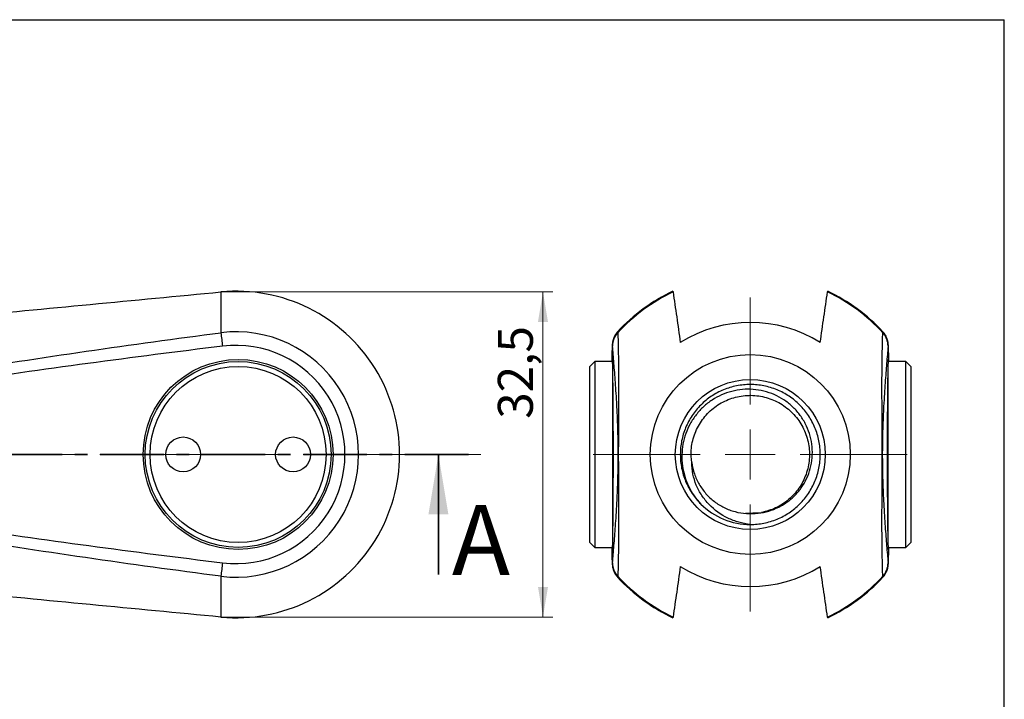
# Model space of a CAD drawing. Units: millimetres. Extents: x 8 to 210, y -7 to 292.
# Drawn here: x 107 to 205, y 224 to 292 of the extents above; entities that cross this region are included whole.
import ezdxf

# ---------------------------------------------------------------- set-up
doc = ezdxf.new("R2010")
doc.units = ezdxf.units.MM
doc.linetypes.add('CENTER', pattern=[10.16, 6.35, -1.27, 1.27, -1.27])
doc.linetypes.add('CENTERX2', pattern=[20.32, 12.7, -2.54, 2.54, -2.54])
doc.styles.add('SLDTEXTSTYLE1', font='TXT', dxfattribs={"width": 0.7})
doc.styles.add('SLDTEXTSTYLE2', font='TXT', dxfattribs={"width": 0.605})
doc.dimstyles.new('SLDDIMSTYLE0', dxfattribs={"dimtxt": 3.5, "dimasz": 3, "dimexe": 0, "dimexo": 0.0625, "dimgap": 0.875, "dimtad": 2, "dimdec": 1, "dimrnd": 1e-09, "dimzin": 12, "dimdsep": 46, "dimtxsty": 'SLDTEXTSTYLE1', "dimsah": 1, "dimcen": 0.09, "dimadec": 0, "dimazin": 3, "dimtfac": 1, "dimtdec": 3, "dimtofl": 0, "dimtmove": 0, "dimatfit": 3, "dimfxl": 1, "dimfrac": 2, "dimtolj": 1, "dimtzin": 12, "dimarcsym": 0})

# ---------------------------------------------------------------- blocks, each defined once
blk = doc.blocks.new('_D')
at = {"color": 7, "linetype": 'Continuous', "lineweight": 0}
for p, q in [((126.629, 264.77), (159.849, 264.77)), ((158.849, 264.77), (158.849, 232.255)), ((126.629, 232.255), (159.849, 232.255))]:
    blk.add_line(p, q, dxfattribs=at)
at = {"color": 7, "linetype": 'Continuous', "lineweight": 18}
for points in [[(158.849, 264.77), (158.349, 261.77), (159.349, 261.77)], [(158.849, 232.255), (159.349, 235.255), (158.349, 235.255)]]:
    blk.add_solid(points, dxfattribs=at)
at = {"color": 7, "linetype": 'Continuous', "lineweight": 18, "insert": (154.337, 252.082), "char_height": 3.5, "attachment_point": 1, "rotation": 90, "style": 'SLDTEXTSTYLE1'}
blk.add_mtext('32,5', dxfattribs=at)
blk = doc.blocks.new('SW_CENTERMARKSYMBOL_0')
at = {"color": 0, "linetype": 'Continuous', "lineweight": 18}
for p, q in [((0, 5), (0, 15.708)), ((0, 0), (0, 2.5)), ((-5, 0), (-15.708, 0)), ((0, 0), (-2.5, 0)), ((0, 0), (0, -2.5)), ((0, 0), (2.5, 0)), ((5, 0), (15.708, 0)), ((0, -5), (0, -15.708))]:
    blk.add_line(p, q, dxfattribs=at)

msp = doc.modelspace()

# ---------------------------------------------------------------- linework, layer by layer
at = {"color": 7, "linetype": 'Continuous', "lineweight": 25}
for p, q in [((20, 292), (205, 292)), ((205, 5), (205, 292)), ((126.6287, 264.7699), (126.6287, 260.6945)), ((164.0378, 257.8123), (163.5378, 257.3123)), ((163.5378, 248.5123), (163.5378, 257.3123)), ((165.8071, 257.8123), (164.0378, 257.8123)), ((164.0378, 257.8123), (164.0378, 248.5123)), ((195.1378, 257.8123), (193.3685, 257.8123)), ((195.6378, 257.3123), (195.1378, 257.8123)), ((195.1378, 239.2123), (195.1378, 257.8123)), ((195.6378, 257.3123), (195.6378, 239.7123)), ((165.8378, 248.5123), (165.8378, 256.7482)), ((193.3378, 256.7482), (193.3378, 240.2764)), ((165.8564, 255.5123), (165.8378, 255.5123)), ((193.3378, 254.5123), (193.3091, 254.541)), ((163.5378, 239.7123), (163.5378, 248.5123)), ((164.0378, 248.5123), (164.0378, 239.2123)), ((165.8378, 240.2764), (165.8378, 248.5123)), ((180.5927, 242.6882), (179.1188, 242.6166)), ((193.3091, 242.4836), (193.3378, 242.5123)), ((165.8378, 241.5123), (165.8564, 241.5123)), ((163.5378, 239.7123), (164.0378, 239.2123)), ((195.1378, 239.2123), (195.6378, 239.7123)), ((164.0378, 239.2123), (165.8071, 239.2123)), ((193.3685, 239.2123), (195.1378, 239.2123)), ((126.6287, 236.3301), (126.6287, 232.2547))]:
    msp.add_line(p, q, dxfattribs=at)
at = {"color": 7, "linetype": 'CENTER', "lineweight": 35}
msp.add_line((151.3865, 248.5123), (27.012, 248.5123), dxfattribs=at)
at = {"color": 7, "linetype": 'CENTERX2', "lineweight": 18}
msp.add_line((152.6288, 248.5123), (72.3541, 248.5123), dxfattribs=at)
at = {"color": 7, "linetype": 'Continuous', "lineweight": 35}
msp.add_line((148.3865, 236.5123), (148.3865, 248.5123), dxfattribs=at)
at = {"color": 7, "linetype": 'Continuous', "lineweight": 25, "flags": 128}
for points in [[(171.8389, 264.8425), (171.8424, 264.8422), (171.8618, 264.7699)], [(187.3138, 264.7699), (187.3332, 264.8422), (187.3368, 264.8425)], [(166.3184, 260.7861), (166.3232, 260.7837), (166.3366, 260.6945)], [(192.839, 260.6945), (192.8524, 260.7837), (192.8571, 260.7861)], [(165.8029, 259.3466), (165.7903, 259.4273), (165.7776, 259.3858), (165.765, 259.2226), (165.7587, 259.0927)], [(193.4093, 259.2445), (193.398, 259.3858), (193.3853, 259.4273), (193.3727, 259.3466)], [(165.7663, 237.7801), (165.7776, 237.6388), (165.7903, 237.5973), (165.8029, 237.678)], [(193.3727, 237.678), (193.3853, 237.5973), (193.398, 237.6388), (193.4106, 237.802), (193.4169, 237.9319)], [(166.3366, 236.3301), (166.3232, 236.2409), (166.3184, 236.2385)], [(192.8571, 236.2385), (192.8524, 236.2409), (192.839, 236.3301)], [(171.8618, 232.2547), (171.8424, 232.1824), (171.8389, 232.1821)], [(187.3368, 232.1821), (187.3332, 232.1824), (187.3138, 232.2547)]]:
    msp.add_lwpolyline(points, dxfattribs=at)
at = {"color": 7, "linetype": 'Continuous', "lineweight": 25}
for centre, radius in [((179.5878, 248.5123), 10), ((128.3541, 248.5123), 9.5), ((128.3541, 248.5123), 9.3), ((128.3541, 248.5123), 8.8), ((179.5878, 248.5123), 7.5), ((122.8541, 248.5123), 1.75), ((133.8541, 248.5123), 1.75)]:
    msp.add_circle(centre, radius, dxfattribs=at)
for centre, radius, start, end in [((128.17, 248.5123), 16.3305, 264.584266, 95.415734), ((179.5878, 248.5123), 18.0755, 115.385089, 137.23184), ((179.5878, 248.5123), 18, 115.418336, 137.406768), ((179.5878, 248.5123), 18, 42.593232, 64.581664), ((179.5878, 248.5123), 18.0755, 42.76816, 64.614911), ((179.5878, 248.5123), 13.2083, 57.996493, 122.003507), ((128.1323, 248.5123), 12.2746, 262.963781, 97.036219), ((266.853, 276.7153), 141.1365, 186.51785, 187.068925), ((167.7824, 259.3425), 1.9795, 136.919874, 179.880865), ((191.3932, 259.3425), 1.9795, 0.119135, 43.080126), ((128.1265, 248.5123), 10.9165, 262.963869, 97.036131), ((223.593, 256.9479), 57.8741, 177.876151, 179.144197), ((152.8764, 257.3705), 40.5763, 0.623865, 2.647154), ((206.2992, 239.6541), 40.5763, 180.623865, 182.647154), ((135.5826, 240.0767), 57.8741, 357.876151, 359.144197), ((266.853, 220.3093), 141.1365, 172.931075, 173.48215), ((167.7824, 237.6821), 1.9795, 180.119135, 223.080126), ((191.3932, 237.6821), 1.9795, 316.919874, 359.880865), ((179.5878, 248.5123), 13.2083, 237.996493, 302.003507), ((179.5878, 248.5123), 18.0755, 222.76816, 244.614911), ((179.5878, 248.5123), 18, 222.593232, 244.581664), ((179.5878, 248.5123), 18, 295.418336, 317.406768), ((179.5878, 248.5123), 18.0755, 295.385089, 317.23184)]:
    msp.add_arc(centre, radius, start, end, dxfattribs=at)
for centre, start_param, end_param in [((165.7857, 248.5123), 4.712389, 6.4887427), ((193.3899, 248.5123), 6.0776279, 7.8539816), ((165.7857, 248.5123), 2.9360353, 4.712389), ((193.3899, 248.5123), 1.5707963, 3.34715)]:
    msp.add_ellipse(centre, major_axis=(0, 9.5), ratio=0.0109963, start_param=start_param, end_param=end_param, dxfattribs=at)
for points, knots in [([(74.3541, 259.7131), (83.0643, 260.579), (91.776, 261.4287), (109.2012, 263.1108), (117.9147, 263.943), (126.6287, 264.7699)], [0, 0, 0, 0, 0.5, 0.5, 1, 1, 1, 1]), ([(171.8618, 264.7699), (171.9828, 263.943), (172.1038, 263.1108), (172.3458, 261.4287), (172.4668, 260.579), (172.5878, 259.7131)], [0, 0, 0, 0, 0.5, 0.5, 1, 1, 1, 1]), ([(186.5878, 259.7131), (186.7088, 260.579), (186.8298, 261.4287), (187.0718, 263.1108), (187.1928, 263.943), (187.3138, 264.7699)], [0, 0, 0, 0, 0.5, 0.5, 1, 1, 1, 1]), ([(126.6287, 236.3301), (122.1048, 236.9233), (117.5845, 237.5399), (108.5556, 238.8527), (104.0468, 239.5468), (97.3011, 240.7055), (95.0555, 241.1116), (90.579, 241.9882), (88.3473, 242.4572), (85.0195, 243.2534), (83.913, 243.5346), (81.7137, 244.1476), (80.6227, 244.4776), (79.0121, 245.0425), (78.4796, 245.2426), (77.429, 245.6815), (76.9104, 245.9191), (76.1536, 246.3324), (75.9046, 246.4801), (75.4279, 246.8015), (75.1989, 246.9749), (74.7769, 247.3713), (74.5842, 247.5937), (74.3817, 247.9771), (74.3294, 248.1137), (74.2716, 248.3951), (74.2662, 248.5427), (74.3056, 248.828), (74.3501, 248.9683), (74.4721, 249.2294), (74.5504, 249.3531), (74.8114, 249.6962), (75.0236, 249.8962), (75.4696, 250.2554), (75.7048, 250.4153), (76.1888, 250.7133), (76.4379, 250.8509), (77.1989, 251.2415), (77.7237, 251.4721), (78.7782, 251.8962), (79.3108, 252.0904), (80.9186, 252.6396), (82.0035, 252.9618), (84.1869, 253.5611), (85.2855, 253.8372), (88.5949, 254.6211), (90.8174, 255.0852), (95.2672, 255.9521), (97.4972, 256.3539), (104.1964, 257.5012), (108.6749, 258.1898), (117.6437, 259.4927), (122.1343, 260.1052), (126.6287, 260.6945)], [0, 0, 0, 0, 0.125, 0.125, 0.25, 0.25, 0.3125, 0.3125, 0.375, 0.375, 0.40625, 0.40625, 0.4375, 0.4375, 0.453125, 0.453125, 0.46875, 0.46875, 0.4765625, 0.4765625, 0.484375, 0.484375, 0.4921875, 0.4921875, 0.4960938, 0.4960938, 0.5, 0.5, 0.5039063, 0.5039063, 0.5078125, 0.5078125, 0.515625, 0.515625, 0.5234375, 0.5234375, 0.53125, 0.53125, 0.546875, 0.546875, 0.5625, 0.5625, 0.59375, 0.59375, 0.625, 0.625, 0.6875, 0.6875, 0.75, 0.75, 0.875, 0.875, 1, 1, 1, 1]), ([(166.2952, 260.7509), (166.2664, 260.721), (166.1678, 260.6186), (166.0455, 260.4222), (165.9316, 260.19), (165.8629, 259.988), (165.8236, 259.8279), (165.8019, 259.7045), (165.788, 259.5977), (165.7769, 259.4789), (165.7683, 259.3537), (165.7632, 259.229), (165.7608, 259.1709)], [0, 0, 0, 0, 0.0369831, 0.1267898, 0.2067183, 0.2753216, 0.337668, 0.4058602, 0.4902839, 0.6123913, 0.8193237, 1, 1, 1, 1]), ([(166.3366, 260.6945), (166.3546, 260.1013), (166.3701, 259.4847), (166.3948, 258.1719), (166.404, 257.4778), (166.4118, 256.3191), (166.4133, 255.913), (166.4142, 255.0364), (166.4135, 254.5674), (166.4104, 253.7712), (166.4091, 253.49), (166.4057, 252.877), (166.4037, 252.547), (166.4002, 251.9821), (166.3989, 251.782), (166.3963, 251.3431), (166.3949, 251.1055), (166.3928, 250.6922), (166.392, 250.5445), (166.3906, 250.2231), (166.3899, 250.0497), (166.3885, 249.6533), (166.3879, 249.4309), (166.3872, 249.0475), (166.3871, 248.9109), (166.3869, 248.6295), (166.3869, 248.4819), (166.387, 248.1966), (166.3871, 248.0563), (166.3875, 247.7952), (166.3878, 247.6715), (166.3886, 247.3284), (166.3893, 247.1284), (166.3907, 246.7692), (166.3914, 246.6093), (166.3929, 246.3113), (166.3936, 246.1737), (166.3957, 245.7831), (166.3971, 245.5525), (166.3996, 245.1284), (166.4009, 244.9342), (166.4043, 244.385), (166.4062, 244.0628), (166.4094, 243.4635), (166.4107, 243.1874), (166.4136, 242.4035), (166.4142, 241.9394), (166.4132, 241.0725), (166.4116, 240.6707), (166.4037, 239.5234), (166.3945, 238.8348), (166.3699, 237.5319), (166.3545, 236.9194), (166.3366, 236.3301)], [0, 0, 0, 0, 0.125, 0.125, 0.25, 0.25, 0.3125, 0.3125, 0.375, 0.375, 0.40625, 0.40625, 0.4375, 0.4375, 0.453125, 0.453125, 0.46875, 0.46875, 0.4765625, 0.4765625, 0.484375, 0.484375, 0.4921875, 0.4921875, 0.4960937, 0.4960937, 0.5, 0.5, 0.5039062, 0.5039062, 0.5078125, 0.5078125, 0.515625, 0.515625, 0.5234375, 0.5234375, 0.53125, 0.53125, 0.546875, 0.546875, 0.5625, 0.5625, 0.59375, 0.59375, 0.625, 0.625, 0.6875, 0.6875, 0.75, 0.75, 0.875, 0.875, 1, 1, 1, 1]), ([(192.839, 236.3301), (192.821, 236.9233), (192.8055, 237.5399), (192.7808, 238.8527), (192.7716, 239.5468), (192.7638, 240.7055), (192.7623, 241.1116), (192.7614, 241.9882), (192.7622, 242.4572), (192.7652, 243.2534), (192.7665, 243.5346), (192.7699, 244.1476), (192.7719, 244.4776), (192.7754, 245.0425), (192.7767, 245.2426), (192.7793, 245.6815), (192.7807, 245.9191), (192.7829, 246.3324), (192.7836, 246.4801), (192.785, 246.8015), (192.7857, 246.9749), (192.7871, 247.3713), (192.7877, 247.5937), (192.7884, 247.9771), (192.7885, 248.1137), (192.7887, 248.3951), (192.7888, 248.5427), (192.7886, 248.828), (192.7885, 248.9683), (192.7881, 249.2294), (192.7878, 249.3531), (192.787, 249.6962), (192.7863, 249.8962), (192.7849, 250.2554), (192.7842, 250.4153), (192.7828, 250.7133), (192.782, 250.8509), (192.7799, 251.2415), (192.7785, 251.4721), (192.776, 251.8962), (192.7747, 252.0904), (192.7713, 252.6396), (192.7694, 252.9618), (192.7662, 253.5611), (192.7649, 253.8372), (192.762, 254.6211), (192.7614, 255.0852), (192.7624, 255.9521), (192.764, 256.3539), (192.7719, 257.5012), (192.7811, 258.1898), (192.8058, 259.4927), (192.8212, 260.1052), (192.839, 260.6945)], [0, 0, 0, 0, 0.125, 0.125, 0.25, 0.25, 0.3125, 0.3125, 0.375, 0.375, 0.40625, 0.40625, 0.4375, 0.4375, 0.453125, 0.453125, 0.46875, 0.46875, 0.4765625, 0.4765625, 0.484375, 0.484375, 0.4921875, 0.4921875, 0.4960938, 0.4960938, 0.5, 0.5, 0.5039063, 0.5039063, 0.5078125, 0.5078125, 0.515625, 0.515625, 0.5234375, 0.5234375, 0.53125, 0.53125, 0.546875, 0.546875, 0.5625, 0.5625, 0.59375, 0.59375, 0.625, 0.625, 0.6875, 0.6875, 0.75, 0.75, 0.875, 0.875, 1, 1, 1, 1]), ([(193.4038, 259.3864), (193.401, 259.4325), (193.396, 259.515), (193.3835, 259.6357), (193.3621, 259.7792), (193.3226, 259.9541), (193.2528, 260.1701), (193.1305, 260.4228), (193.0025, 260.6298), (192.8995, 260.7321), (192.8759, 260.7556)], [0, 0, 0, 0, 0.2301165, 0.4114811, 0.5311837, 0.6212325, 0.715467, 0.8302266, 0.9609668, 1, 1, 1, 1]), ([(126.7892, 259.3466), (122.2961, 258.7918), (117.8056, 258.2186), (108.8339, 257.0098), (104.3524, 256.3759), (97.6437, 255.3324), (95.4098, 254.9689), (90.9496, 254.19), (88.7214, 253.7756), (85.3972, 253.0801), (84.2924, 252.8358), (82.0933, 252.3066), (80.9988, 252.0227), (79.3723, 251.5381), (78.8327, 251.3666), (77.762, 250.9907), (77.2285, 250.7861), (76.4522, 250.4347), (76.1973, 250.3101), (75.7009, 250.036), (75.4588, 249.8873), (75.1155, 249.6271), (75.0053, 249.5345), (74.8017, 249.3339), (74.7068, 249.2247), (74.5886, 249.0437), (74.5537, 248.9811), (74.4952, 248.8501), (74.4716, 248.7807), (74.4409, 248.6403), (74.4335, 248.5692), (74.4359, 248.425), (74.446, 248.3525), (74.4985, 248.1451), (74.5641, 248.0137), (74.726, 247.7762), (74.8232, 247.6674), (75.1302, 247.3718), (75.3583, 247.2086), (75.8336, 246.9097), (76.082, 246.7753), (76.5899, 246.5244), (76.8471, 246.4093), (77.6251, 246.0835), (78.1519, 245.8919), (79.2141, 245.5353), (79.7496, 245.371), (81.3647, 244.9043), (82.4527, 244.6277), (84.639, 244.1107), (85.7358, 243.8715), (89.0331, 243.1895), (91.2402, 242.7818), (95.6633, 242.0138), (97.8799, 241.6545), (104.5355, 240.6224), (108.9808, 239.9944), (117.8796, 238.7966), (122.3332, 238.2283), (126.7892, 237.678)], [0, 0, 0, 0, 0.125, 0.125, 0.25, 0.25, 0.3125, 0.3125, 0.375, 0.375, 0.40625, 0.40625, 0.4375, 0.4375, 0.453125, 0.453125, 0.46875, 0.46875, 0.4765625, 0.4765625, 0.484375, 0.484375, 0.4882812, 0.4882812, 0.4921875, 0.4921875, 0.4941406, 0.4941406, 0.4960937, 0.4960937, 0.4980469, 0.4980469, 0.5, 0.5, 0.5039062, 0.5039062, 0.5078125, 0.5078125, 0.515625, 0.515625, 0.5234375, 0.5234375, 0.53125, 0.53125, 0.546875, 0.546875, 0.5625, 0.5625, 0.59375, 0.59375, 0.625, 0.625, 0.6875, 0.6875, 0.75, 0.75, 0.875, 0.875, 1, 1, 1, 1]), ([(165.8029, 237.678), (165.8524, 238.2328), (165.9017, 238.806), (166.0004, 240.0147), (166.0497, 240.6487), (166.1234, 241.6922), (166.148, 242.0557), (166.197, 242.8346), (166.2216, 243.249), (166.2581, 243.9445), (166.2703, 244.1888), (166.2944, 244.718), (166.3065, 245.0019), (166.3244, 245.4865), (166.3303, 245.658), (166.3421, 246.0339), (166.3479, 246.2385), (166.3565, 246.5899), (166.3593, 246.7145), (166.3647, 246.9886), (166.3674, 247.1373), (166.3712, 247.3975), (166.3724, 247.4901), (166.3746, 247.6907), (166.3757, 247.7999), (166.377, 247.9808), (166.3773, 248.0435), (166.378, 248.1745), (166.3782, 248.2439), (166.3786, 248.3843), (166.3787, 248.4554), (166.3786, 248.5996), (166.3785, 248.6721), (166.3779, 248.8795), (166.3772, 249.0108), (166.3754, 249.2484), (166.3744, 249.3572), (166.371, 249.6528), (166.3685, 249.816), (166.3633, 250.1149), (166.3605, 250.2493), (166.355, 250.5002), (166.3521, 250.6153), (166.3436, 250.9411), (166.3378, 251.1327), (166.3261, 251.4893), (166.3202, 251.6536), (166.3024, 252.1203), (166.2905, 252.3969), (166.2664, 252.9139), (166.2544, 253.1531), (166.2181, 253.8351), (166.1939, 254.2428), (166.1452, 255.0108), (166.1208, 255.3701), (166.0477, 256.4022), (165.9988, 257.0302), (165.9009, 258.228), (165.8519, 258.7963), (165.8029, 259.3466)], [0, 0, 0, 0, 0.125, 0.125, 0.25, 0.25, 0.3125, 0.3125, 0.375, 0.375, 0.40625, 0.40625, 0.4375, 0.4375, 0.453125, 0.453125, 0.46875, 0.46875, 0.4765625, 0.4765625, 0.484375, 0.484375, 0.4882812, 0.4882812, 0.4921875, 0.4921875, 0.4941406, 0.4941406, 0.4960937, 0.4960937, 0.4980469, 0.4980469, 0.5, 0.5, 0.5039062, 0.5039062, 0.5078125, 0.5078125, 0.515625, 0.515625, 0.5234375, 0.5234375, 0.53125, 0.53125, 0.546875, 0.546875, 0.5625, 0.5625, 0.59375, 0.59375, 0.625, 0.625, 0.6875, 0.6875, 0.75, 0.75, 0.875, 0.875, 1, 1, 1, 1]), ([(193.3727, 259.3466), (193.3233, 258.7918), (193.2739, 258.2186), (193.1752, 257.0098), (193.1259, 256.3759), (193.0522, 255.3324), (193.0276, 254.9689), (192.9786, 254.19), (192.9541, 253.7756), (192.9175, 253.0801), (192.9054, 252.8358), (192.8812, 252.3066), (192.8691, 252.0227), (192.8512, 251.5381), (192.8453, 251.3666), (192.8335, 250.9907), (192.8277, 250.7861), (192.8191, 250.4347), (192.8163, 250.3101), (192.8109, 250.036), (192.8082, 249.8873), (192.8044, 249.6271), (192.8032, 249.5345), (192.801, 249.3339), (192.7999, 249.2247), (192.7986, 249.0437), (192.7983, 248.9811), (192.7976, 248.8501), (192.7974, 248.7807), (192.797, 248.6403), (192.7969, 248.5692), (192.797, 248.425), (192.7971, 248.3525), (192.7977, 248.1451), (192.7984, 248.0137), (192.8002, 247.7762), (192.8012, 247.6674), (192.8046, 247.3718), (192.8071, 247.2086), (192.8123, 246.9097), (192.8151, 246.7753), (192.8207, 246.5244), (192.8235, 246.4093), (192.832, 246.0835), (192.8378, 245.8919), (192.8495, 245.5353), (192.8554, 245.371), (192.8732, 244.9043), (192.8851, 244.6277), (192.9092, 244.1107), (192.9212, 243.8715), (192.9575, 243.1895), (192.9818, 242.7818), (193.0304, 242.0138), (193.0548, 241.6545), (193.128, 240.6224), (193.1768, 239.9944), (193.2747, 238.7966), (193.3237, 238.2283), (193.3727, 237.678)], [0, 0, 0, 0, 0.125, 0.125, 0.25, 0.25, 0.3125, 0.3125, 0.375, 0.375, 0.40625, 0.40625, 0.4375, 0.4375, 0.453125, 0.453125, 0.46875, 0.46875, 0.4765625, 0.4765625, 0.484375, 0.484375, 0.4882812, 0.4882812, 0.4921875, 0.4921875, 0.4941406, 0.4941406, 0.4960937, 0.4960937, 0.4980469, 0.4980469, 0.5, 0.5, 0.5039062, 0.5039062, 0.5078125, 0.5078125, 0.515625, 0.515625, 0.5234375, 0.5234375, 0.53125, 0.53125, 0.546875, 0.546875, 0.5625, 0.5625, 0.59375, 0.59375, 0.625, 0.625, 0.6875, 0.6875, 0.75, 0.75, 0.875, 0.875, 1, 1, 1, 1]), ([(179.5878, 241.5123), (180.046, 241.5123), (180.5041, 241.5574), (181.4028, 241.7362), (181.8433, 241.8698), (182.6899, 242.2205), (183.0959, 242.4375), (183.8577, 242.9465), (184.2136, 243.2386), (184.8615, 243.8865), (185.1536, 244.2424), (185.6626, 245.0042), (185.8796, 245.4102), (186.2303, 246.2568), (186.3639, 246.6973), (186.5427, 247.596), (186.5878, 248.0541), (186.5878, 248.9704), (186.5427, 249.4286), (186.3639, 250.3273), (186.2303, 250.7678), (185.8796, 251.6144), (185.6626, 252.0204), (185.1536, 252.7822), (184.8615, 253.1381), (184.2136, 253.786), (183.8577, 254.0781), (183.0959, 254.5871), (182.6899, 254.8041), (181.8433, 255.1548), (181.4028, 255.2884), (180.5041, 255.4672), (180.046, 255.5123), (179.1297, 255.5123), (178.6715, 255.4672), (177.7728, 255.2884), (177.3323, 255.1548), (176.4857, 254.8041), (176.0797, 254.5871), (175.3179, 254.0781), (174.962, 253.786), (174.3141, 253.1381), (174.022, 252.7822), (173.513, 252.0204), (173.296, 251.6144), (172.9453, 250.7678), (172.8117, 250.3273), (172.6329, 249.4286), (172.5878, 248.9704), (172.5878, 248.0541), (172.6329, 247.596), (172.8117, 246.6973), (172.9453, 246.2568), (173.296, 245.4102), (173.513, 245.0042), (174.022, 244.2424), (174.3141, 243.8865), (174.6413, 243.5593), (174.6445, 243.5561), (174.6477, 243.5529)], [0, 0, 0, 0, 0.1963495, 0.1963495, 0.3926991, 0.3926991, 0.5890486, 0.5890486, 0.7853982, 0.7853982, 0.9817477, 0.9817477, 1.1780972, 1.1780972, 1.3744468, 1.3744468, 1.5707963, 1.5707963, 1.7671459, 1.7671459, 1.9634954, 1.9634954, 2.1598449, 2.1598449, 2.3561945, 2.3561945, 2.552544, 2.552544, 2.7488936, 2.7488936, 2.9452431, 2.9452431, 3.1415927, 3.1415927, 3.3379422, 3.3379422, 3.5342917, 3.5342917, 3.7306413, 3.7306413, 3.9269908, 3.9269908, 4.1233404, 4.1233404, 4.3196899, 4.3196899, 4.5160394, 4.5160394, 4.712389, 4.712389, 4.9087385, 4.9087385, 5.1050881, 5.1050881, 5.3014376, 5.3014376, 5.4977871, 5.4977871, 5.4997369, 5.4997369, 5.4997369, 5.4997369]), ([(180.3647, 242.6461), (180.7281, 242.6815), (181.0825, 242.75), (181.7741, 242.9499), (182.1139, 243.0821), (182.7644, 243.4062), (183.071, 243.5954), (183.6482, 244.0271), (183.921, 244.2723), (184.4134, 244.8032), (184.6333, 245.0882), (185.0225, 245.6957), (185.1927, 246.0214), (185.4691, 246.6888), (185.5771, 247.032), (185.7324, 247.7376), (185.7793, 248.102), (185.8078, 248.8228), (185.791, 249.1823), (185.695, 249.8995), (185.6149, 250.2574), (185.3974, 250.9444), (185.2598, 251.2769), (184.9259, 251.9198), (184.7292, 252.2287), (184.2925, 252.8015), (184.051, 253.0685), (183.5205, 253.5629), (183.2328, 253.7884), (182.6308, 254.183), (182.3143, 254.3545), (181.6494, 254.6444), (181.3032, 254.7613), (180.6044, 254.9347), (180.2489, 254.9924), (179.5255, 255.0486), (179.1604, 255.0461), (178.4436, 254.9821), (178.089, 254.9207), (177.3872, 254.7378), (177.0424, 254.6165), (176.3846, 254.3235), (176.0686, 254.151), (175.463, 253.7528), (175.1749, 253.5274), (174.6457, 253.0392), (174.4019, 252.7747), (173.9563, 252.2043), (173.7548, 251.8982), (173.4077, 251.2667), (173.26, 250.9387), (173.0168, 250.2579), (172.9215, 249.9035), (172.7907, 249.1945), (172.7538, 248.8369), (172.737, 248.1154), (172.7573, 247.749), (172.854, 247.0333), (172.93, 246.6818), (173.1366, 245.9914), (173.2689, 245.6495), (173.7389, 244.6724), (174.1463, 244.0821), (174.6477, 243.5529)], [0, 0, 0, 0, 0.03125, 0.03125, 0.0625, 0.0625, 0.09375, 0.09375, 0.125, 0.125, 0.15625, 0.15625, 0.1875, 0.1875, 0.21875, 0.21875, 0.25, 0.25, 0.28125, 0.28125, 0.3125, 0.3125, 0.34375, 0.34375, 0.375, 0.375, 0.40625, 0.40625, 0.4375, 0.4375, 0.46875, 0.46875, 0.5, 0.5, 0.53125, 0.53125, 0.5625, 0.5625, 0.59375, 0.59375, 0.625, 0.625, 0.65625, 0.65625, 0.6875, 0.6875, 0.71875, 0.71875, 0.75, 0.75, 0.78125, 0.78125, 0.8125, 0.8125, 0.84375, 0.84375, 0.875, 0.875, 0.90625, 0.90625, 0.9375, 0.9375, 1, 1, 1, 1]), ([(173.7246, 247.7131), (173.694, 248.1234), (173.6249, 249.0521), (173.9405, 250.486), (174.6407, 251.8831), (175.6864, 253.0519), (176.9943, 253.9069), (178.4843, 254.3953), (180.045, 254.4807), (181.5783, 254.1571), (182.9747, 253.448), (184.1377, 252.4014), (184.9917, 251.0866), (185.4738, 249.6005), (185.5543, 248.0348), (185.2271, 246.5052), (184.5133, 245.1096), (183.4606, 243.9542), (182.1689, 243.0934), (181.1857, 242.835), (180.7072, 242.7093)], [0, 0, 0, 0, 0.0447674, 0.1013031, 0.1576768, 0.2137706, 0.2704423, 0.3263344, 0.3829984, 0.4391135, 0.4954642, 0.5520158, 0.6079619, 0.6646683, 0.7206125, 0.7771668, 0.8335134, 0.8896324, 0.946295, 1, 1, 1, 1]), ([(179.5878, 241.5123), (179.1968, 241.5551), (178.815, 241.6302), (178.069, 241.8421), (177.7048, 241.9787), (176.6406, 242.4879), (176.0132, 242.942), (175.198, 243.7915), (174.9546, 244.0964), (174.5271, 244.7426), (174.3409, 245.0861), (174.0383, 245.8101), (173.9247, 246.1801), (173.7697, 246.9351), (173.728, 247.3201), (173.7246, 247.7131)], [0, 0, 0, 0, 0.125, 0.125, 0.25, 0.25, 0.5, 0.5, 0.625, 0.625, 0.75, 0.75, 0.875, 0.875, 1, 1, 1, 1]), ([(173.7246, 247.7131), (173.7772, 247.327), (173.8679, 246.9472), (174.1212, 246.2138), (174.2818, 245.8644), (174.6693, 245.1998), (174.8992, 244.8816), (175.41, 244.3038), (175.6912, 244.0421), (176.152, 243.6906), (176.3131, 243.5798), (176.6427, 243.3761), (176.8114, 243.283), (177.3291, 243.0294), (177.6895, 242.8941), (178.4417, 242.6938), (178.8228, 242.6319), (179.5896, 242.5824), (179.9784, 242.5949), (180.3647, 242.6461)], [0, 0, 0, 0, 0.125, 0.125, 0.25, 0.25, 0.375, 0.375, 0.5, 0.5, 0.5625, 0.5625, 0.625, 0.625, 0.75, 0.75, 0.875, 0.875, 1, 1, 1, 1]), ([(174.6477, 243.5529), (175.2953, 242.9079), (176.0705, 242.3915), (177.7601, 241.6936), (178.6738, 241.5123), (179.5878, 241.5123)], [0, 0, 0, 0, 0.5, 0.5, 1, 1, 1, 1]), ([(165.7718, 237.6382), (165.7746, 237.5921), (165.7796, 237.5096), (165.7921, 237.3889), (165.8135, 237.2454), (165.8531, 237.0705), (165.9228, 236.8545), (166.0451, 236.6018), (166.1731, 236.3948), (166.2761, 236.2925), (166.2998, 236.269)], [0, 0, 0, 0, 0.2301165, 0.4114811, 0.5311837, 0.6212325, 0.715467, 0.8302266, 0.9609668, 1, 1, 1, 1]), ([(192.871, 236.2634), (192.903, 236.2966), (193.005, 236.4023), (193.1302, 236.6023), (193.2439, 236.8347), (193.3127, 237.0366), (193.352, 237.1967), (193.3737, 237.3201), (193.3876, 237.4269), (193.3987, 237.5457), (193.4073, 237.6709), (193.4124, 237.7955), (193.4148, 237.8536)], [0, 0, 0, 0, 0.0409893, 0.1304395, 0.2100508, 0.2783818, 0.3404808, 0.4084022, 0.4924909, 0.6141137, 0.8202247, 1, 1, 1, 1]), ([(126.6287, 232.2547), (117.9147, 233.0816), (109.2012, 233.9138), (91.776, 235.5959), (83.0643, 236.4456), (74.3541, 237.3115)], [0, 0, 0, 0, 0.5, 0.5, 1, 1, 1, 1]), ([(172.5878, 237.3115), (172.4668, 236.4456), (172.3458, 235.5959), (172.1038, 233.9138), (171.9828, 233.0816), (171.8618, 232.2547)], [0, 0, 0, 0, 0.5, 0.5, 1, 1, 1, 1]), ([(187.3138, 232.2547), (187.1928, 233.0816), (187.0718, 233.9138), (186.8298, 235.5959), (186.7088, 236.4456), (186.5878, 237.3115)], [0, 0, 0, 0, 0.5, 0.5, 1, 1, 1, 1])]:
    msp.add_open_spline(points, degree=3, knots=knots, dxfattribs=at)
at = {"color": 7, "linetype": 'Continuous', "lineweight": 35}
msp.add_solid([(148.3865, 248.5123), (147.3865, 242.5123), (149.3865, 242.5123)], dxfattribs=at)

# ---------------------------------------------------------------- block references
at = {"color": 7, "linetype": 'Continuous', "lineweight": 18}
msp.add_blockref('SW_CENTERMARKSYMBOL_0', (179.5878, 248.5123), dxfattribs=at)

# ---------------------------------------------------------------- texts
at = {"color": 7, "linetype": 'Continuous', "insert": (149.7385, 243.4641), "char_height": 7, "attachment_point": 1, "style": 'SLDTEXTSTYLE2'}
msp.add_mtext('A', dxfattribs=at)

# ---------------------------------------------------------------- dimensions: what is measured, and where the dimension line sits
at = {"color": 7, "linetype": 'Continuous', "lineweight": 18}
dim = msp.add_linear_dim(base=(158.8487, 232.2547), p1=(126.6287, 264.7699), p2=(126.6287, 232.2547), angle=90, dimstyle='SLDDIMSTYLE0', dxfattribs=at)
dim.commit()
dim.dimension.update_dxf_attribs({"geometry": '_D', "text_midpoint": (158.8487, 255.0494), "dimtype": 160})

doc.saveas('drawing.dxf')
